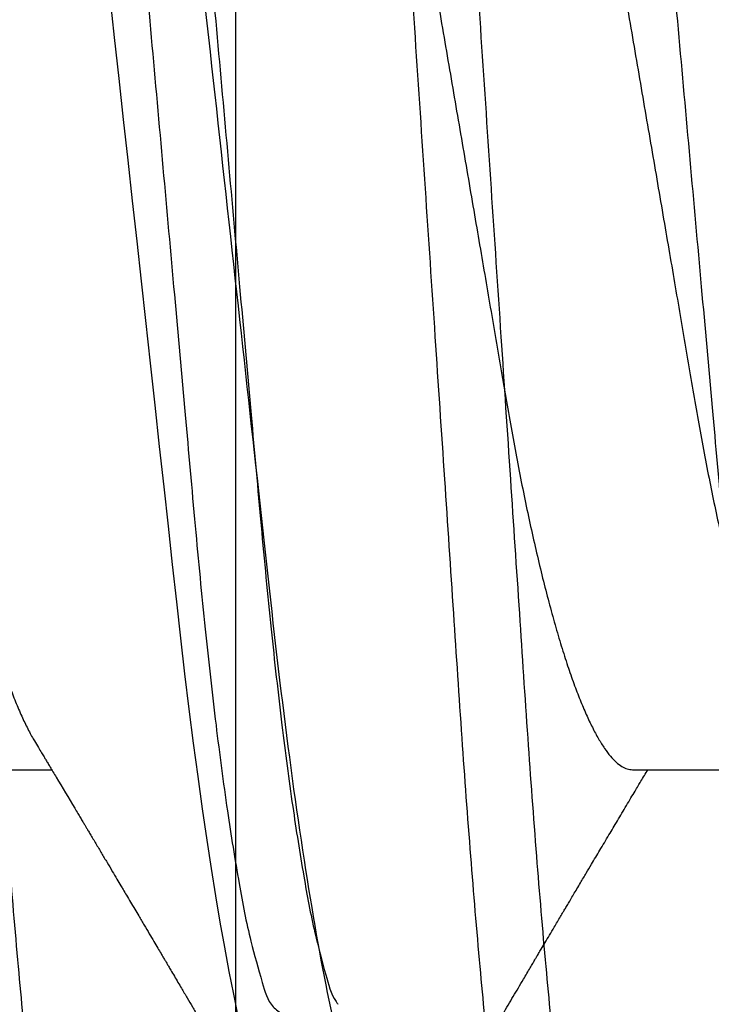
# Model space of a CAD drawing. Units: inches. Extents: x 0 to 298, y 0 to 50.
# Drawn here: x 5 to 5, y 26 to 26 of the extents above; entities that cross this region are included whole.
import ezdxf
from ezdxf import colors
from ezdxf.entities.mleader import LeaderData, LeaderLine
from ezdxf.math import Vec2, Vec3

# ---------------------------------------------------------------- set-up
doc = ezdxf.new("R2010")
doc.units = ezdxf.units.IN
doc.header["$LTSCALE"] = 0.25
doc.header["$MEASUREMENT"] = 0
for name, color, linetype in [('Arcadia-Profile', 6, 'Continuous'), ('Arcadia-Shade', 8, 'Continuous'), ('Arcadia-Text', 3, 'Continuous')]:
    doc.layers.add(name, color=color, linetype=linetype)
doc.styles.get("Standard").update_dxf_attribs({"font": 'ARIALN.TTF'})
pattern_1 = [(0, (-21.90594540478981, -67.63041035276652), (0.09375, 0.0541265877365274), [0.0625, -0.125]), (120, (-21.90594540478981, -67.63041035276652), (-0.09375, 0.0541265877365274), [0.0625, -0.1249999999999999]), (60, (-21.90594540478981, -67.63041035276652), (0, 0.1082531754730548), [-0.125, 0.0625])]

# ---------------------------------------------------------------- blocks, each defined once
blk = doc.blocks.new('*U37')
at = {"layer": 'Arcadia-Profile'}
for p, q in [((0.1991428611901131, -0.0693381518927945), (0.2155392349084924, -0.0693381518927945)), ((0.2705714243251283, -0.0693381518927945), (0.2869677980435092, -0.0693381518927945))]:
    blk.add_line(p, q, dxfattribs=at)
at = {"layer": 'Arcadia-Profile', "flags": 128}
blk.add_lwpolyline([(0.2210012950761353, 0.004200282519816), (0.2214642888885354, 0), (0.2218928622656548, -0.0038880754792756), (0.2223206106523161, -0.0077685971396564), (0.2227466998914966, -0.0116340601460578), (0.2231703141593009, -0.0154770559122799), (0.223590646798387, -0.0192903210848203), (0.2240069186511011, -0.0230667813704884), (0.224418387226029, -0.0267995904942913), (0.2248645787327383, -0.0308474268083132), (0.2253031528275393, -0.0348261839211976), (0.2257332478537304, -0.038728040465061), (0.2261540754870914, -0.0425457250656596), (0.226564874903092, -0.0462725415504304), (0.2269649952759227, -0.0499024124896566), (0.2273538224460179, -0.0534298746131832), (0.2277391388233827, -0.056873577288675), (0.2281356109050687, -0.0602694259342389), (0.2285429636942595, -0.0636094181424181), (0.2289530297854068, -0.0668266838531939), (0.2293722899368955, -0.069972853719487), (0.2298000199904369, -0.0730394761723687), (0.2302354224552481, -0.0760182188081986), (0.2306445352240853, -0.0786900099937511), (0.2310587812668938, -0.0812733026194073), (0.2314774272588185, -0.0837620605049714), (0.2318996940422053, -0.0861505820497133), (0.2323247841262752, -0.0884334406497218), (0.2327519091868098, -0.090605613029755), (0.2331802167336718, -0.0926624517435579)], dxfattribs=at)
at = {"layer": 'Arcadia-Profile'}
for points, knots in [([(0.2125357155708674, 0.1079999986652314), (0.2138244438367565, 0.1079999986166458), (0.2153266614150944, 0.1053715253139549), (0.2184739101499371, 0.0944232760456569), (0.2201101633500873, 0.0861148871039714), (0.2223775008772506, 0.0709698850699767), (0.2231023643022034, 0.0654932638323427), (0.2244566469288198, 0.0540708008110258), (0.2250867850106779, 0.0481366957032794), (0.2272077935114254, 0.028894906584497), (0.2287979225455636, 0.0144692559867967), (0.2319877938407782, -0.0144692564033986), (0.2335779228729571, -0.0288949069833184), (0.2356989313688302, -0.0481366960578824), (0.2363290694487841, -0.0540708011488871), (0.2376833520790189, -0.065493264152237), (0.238408215505526, -0.0709698853770755), (0.2406755530361853, -0.08611488736189), (0.2423118062370104, -0.0944232762558439), (0.2454590549694178, -0.1053715254189926), (0.2469612725446897, -0.1079999986652314), (0.2482500008066584, -0.1079999986652314)], [0, 0, 0, 0, 0.125, 0.125, 0.2500000000000001, 0.2500000000000001, 0.3125, 0.3125, 0.375, 0.375, 0.5, 0.5, 0.625, 0.625, 0.6875, 0.6875, 0.75, 0.75, 0.875, 0.875, 1, 1, 1, 1]), ([(0.1812857135314374, 0.0693381518927945), (0.181449671619319, 0.0693231790276561), (0.181779585262408, 0.0692930508860732), (0.1822929861010838, 0.0690476743221265), (0.1828223220108409, 0.0686504762864009), (0.1833673740360364, 0.0680835582304078), (0.1839227894075979, 0.0673529641267212), (0.1844867030306467, 0.066459974196655), (0.1850570508553506, 0.0654084303042084), (0.1856352326256907, 0.0641942247061667), (0.1862232299776529, 0.0628105394208629), (0.1868190065837272, 0.0612574145601164), (0.1874203507437499, 0.0595363229251578), (0.188021019579006, 0.0576641245542984), (0.1886186943173378, 0.0556484098244021), (0.1892111347478202, 0.053497827578457), (0.1897961379783552, 0.0512219444123732), (0.1903712258335037, 0.0488328229307591), (0.1909344304366875, 0.0463417264911343), (0.1914839517503672, 0.0437603340328869), (0.1920185046262972, 0.0410985254501082), (0.192536700971015, 0.0383681983453848), (0.1930347430498376, 0.0355920596338706), (0.1935175235559967, 0.032759957905784), (0.1940161886520517, 0.0298609702378392), (0.1945302241301618, 0.0268655481410356), (0.1950636540969928, 0.0237590141297708), (0.195614880747323, 0.0205483096334076), (0.1961825835312485, 0.0172418577144962), (0.1967611741979667, 0.0138718708479053), (0.1973486666773745, 0.0104500912485528), (0.1979429257838756, 0.0069888897049801), (0.1985417501855622, 0.003501128025897), (0.1991424238911481, 2.5452263941e-06), (0.1997426635432156, -0.0034934987417024), (0.2003401821289525, -0.0069737204170202), (0.2009331787423942, -0.0104275526575166), (0.2015194520570223, -0.0138422140388221), (0.2020934765133884, -0.017185602222392), (0.2026534751796181, -0.0204471897987197), (0.2031977933630973, -0.0236177081373854), (0.2037283518777979, -0.0267074157387102), (0.2042466495072652, -0.0297277703698105), (0.2047528039541433, -0.0326700274099996), (0.205242677590503, -0.0355446375972441), (0.2057445460507576, -0.038344165406051), (0.2062637669588305, -0.0410809344814154), (0.2067993955942136, -0.0437489739603732), (0.2073500749247952, -0.0463362902633797), (0.2079136562621873, -0.0488292715732239), (0.2084883114478373, -0.0512167352830071), (0.2090720091087235, -0.0534880492511305), (0.2096631346098015, -0.0556346469222406), (0.2102594717161033, -0.0576470385159316), (0.2108552239153401, -0.0595054159886019), (0.2114481445231906, -0.061205701204698), (0.2120359950452482, -0.0627435944372654), (0.2126203627127534, -0.0641290419172442), (0.2132023475536346, -0.0653490079696839), (0.2136315643638866, -0.0661729826854254), (0.2138652409715132, -0.066539291858323), (0.2139071837822559, -0.0666050409997037)], [0, 0, 0, 0, 0.0165098608993146, 0.033220858004417, 0.0501165066263414, 0.0671789972376561, 0.0843892622032874, 0.1014166143412088, 0.1185470163296261, 0.1357596017394742, 0.1530328786778443, 0.1706983508863235, 0.1883804177795076, 0.2060552561515819, 0.2236991295763119, 0.2412884724081073, 0.2588002486884474, 0.2762120448048386, 0.2934647148441111, 0.31057578995458, 0.3275259246309585, 0.3442968588379331, 0.3608716952650716, 0.3770410735945248, 0.3933880444167394, 0.4099188518878864, 0.4266170768071468, 0.4438102847648448, 0.4611395807864381, 0.4785839996730341, 0.49612168610888, 0.5137300118438809, 0.5313857597998755, 0.5490653152864895, 0.5667063228022923, 0.5843236726326461, 0.6018939102016982, 0.6193939743049942, 0.636801363957258, 0.653786747031854, 0.6706420327536134, 0.6873484815589183, 0.7038884098594637, 0.7205770471225563, 0.7370789157413772, 0.7536879719856461, 0.7704941269437463, 0.7874803613550072, 0.8046283761792151, 0.8219185946359184, 0.8392922885533465, 0.856765591376175, 0.8743162003440929, 0.8919212568122226, 0.9095573619602877, 0.9268859905106864, 0.9441993807809685, 0.9614752191327909, 0.9786914959163954, 0.9961753186890838, 1, 1, 1, 1]), ([(0.2527142858330151, 0.0693381518927945), (0.2528782452819733, 0.0693231790499533), (0.2532081615946762, 0.0692930509595482), (0.2537215416225358, 0.0690476740958559), (0.2542509032612852, 0.0686504766414919), (0.254795926623796, 0.0680835576291381), (0.2553513778024854, 0.067352964595516), (0.2559152844349501, 0.0664599743632595), (0.2564856248186356, 0.0654084304234512), (0.2570637890870859, 0.0641942238574052), (0.2576518101845906, 0.06281054043991), (0.258247562245911, 0.0612574134831294), (0.2588489274691508, 0.059536323559251), (0.2594495903900782, 0.0576641244253602), (0.2600472680736754, 0.0556484099788404), (0.2606397028230187, 0.0534978267826656), (0.2612247260502958, 0.0512219458511507), (0.2617997933152871, 0.0488328220086163), (0.2623630067142084, 0.0463417273324325), (0.2629125126598577, 0.0437603333830952), (0.2634470642857902, 0.0410985246173228), (0.2639652803738013, 0.0383682000419183), (0.2644632989908686, 0.0355920579131417), (0.2649461001782729, 0.0327599588714303), (0.2654447596912295, 0.0298609700728951), (0.2659587970274977, 0.0268655482263491), (0.2664922252699124, 0.0237590139517128), (0.2670434570099278, 0.0205483107461722), (0.2676111405965589, 0.0172418557563701), (0.2681897494436622, 0.0138718718176318), (0.2687772420879124, 0.0104500922982789), (0.2693714820877222, 0.0069888875025459), (0.2699703293182605, 0.0035011302401218), (0.27057098394598, 2.5441730105e-06), (0.2711712235662027, -0.0034934997923948), (0.271768761269195, -0.0069737182200829), (0.2723617350481984, -0.0104275548334929), (0.272948027447816, -0.0138422130059759), (0.273522051808639, -0.0171856012695684), (0.2740820324919202, -0.0204471916689393), (0.2746263686816093, -0.0236177071907298), (0.2751569264164893, -0.0267074149888922), (0.2756752094585906, -0.0297277712498469), (0.2761813687852754, -0.0326700271814309), (0.276671237271314, -0.0355446384442511), (0.2771731218786595, -0.0383441645688429), (0.2776923375223284, -0.0410809347005263), (0.2782279711658244, -0.0437489731692562), (0.2787786352876527, -0.0463362909729237), (0.2793422184291217, -0.0488292720519104), (0.2799168819588065, -0.0512167354685302), (0.2805005987648972, -0.0534880473829764), (0.2810916926058429, -0.0556346481094905), (0.2816880298481159, -0.0576470395279967), (0.2822838132160328, -0.059505414493394), (0.2828767160919199, -0.0612057012468483), (0.2834645533372519, -0.0627435954568223), (0.284048937891189, -0.0641290406306481), (0.2846309217612752, -0.0653490109977035), (0.285060172671935, -0.0661730586954597), (0.2852938897075035, -0.0665394311399164), (0.2853358752491228, -0.0666052472473187)], [0, 0, 0, 0, 0.0165097959648245, 0.0332207203844219, 0.0501163096655017, 0.0671787259219571, 0.0843889379321654, 0.1014162231002657, 0.1185465501593904, 0.1357590602493503, 0.1530322769221061, 0.1706976719477105, 0.1883796770126645, 0.2060544458683069, 0.2236982498983927, 0.2412875235500166, 0.2587992385350535, 0.2762109586703629, 0.2934635608536226, 0.3105745613786779, 0.3275246293889374, 0.3442955046436911, 0.3608702690325743, 0.377039590523316, 0.3933864970516991, 0.4099172395059715, 0.4266153987498924, 0.4438085390854463, 0.4611377595169887, 0.4785821173190137, 0.4961197347778565, 0.513727983600612, 0.5313836698108818, 0.5490631480479561, 0.5667040861803865, 0.5843213744160475, 0.6018915352223932, 0.6193915380979245, 0.6367988592856518, 0.6537841681207432, 0.670639394876837, 0.6873457779744571, 0.7038856341563877, 0.7205742057818499, 0.7370760094976145, 0.7536850072639977, 0.7704910961222616, 0.7874772637254204, 0.8046252038193422, 0.8219153542723521, 0.8392889873570295, 0.8567622290356613, 0.874312753691969, 0.8919177409181246, 0.9095537921235733, 0.9268823448025308, 0.9441956592737335, 0.96147143735186, 0.978687646422589, 0.9961713928728245, 1, 1, 1, 1]), ([(0.2379502199045689, 0.0666063380680373), (0.237986137765759, 0.0665501395275698), (0.2382098790825076, 0.066200064800781), (0.2386288548168221, 0.0653996009060363), (0.2392065548584856, 0.0641966027729017), (0.2397946838016463, 0.0628098852321908), (0.2403904195574871, 0.0612575911303459), (0.2409917929970167, 0.0595362765574268), (0.2415924394185058, 0.0576641365669923), (0.2421901210268196, 0.0556484066251963), (0.2427825560986196, 0.0534978278057103), (0.243367574161395, 0.0512219447731459), (0.2439426619034233, 0.0488328236283753), (0.2445058524507271, 0.0463417257830652), (0.2450553761058405, 0.0437603339924335), (0.2455899329608489, 0.0410985263029411), (0.2461081110041761, 0.0383681968689453), (0.2466061683339777, 0.0355920597173816), (0.247088959548174, 0.0327599585994056), (0.2475876217809194, 0.0298609701468902), (0.248101658379726, 0.0268655482066658), (0.2486350868112002, 0.0237590139554964), (0.2491863185468741, 0.0205483107516722), (0.2497540019526703, 0.0172418557302598), (0.250332611534672, 0.0138718719174382), (0.2509201014003271, 0.0104500919226411), (0.251514351661335, 0.0069888899210726), (0.2521131597984514, 0.0035011259752471), (0.2527138535308371, 2.5466058808e-06), (0.253314082868112, -0.0034935001703746), (0.2539116233661609, -0.0069737181191476), (0.2545045963990997, -0.0104275548603923), (0.2550908889974242, -0.0138422129988234), (0.2556649133058784, -0.0171856012714034), (0.2562248940018463, -0.0204471916685503), (0.2567692301917628, -0.023617707190486), (0.2572997879134444, -0.0267074149902333), (0.2578180710076729, -0.0297277712447595), (0.258324230138367, -0.032670027200556), (0.2588140993511683, -0.0355446383735814), (0.2593159812249084, -0.0383441648359231), (0.2598352070922854, -0.0410809329092294), (0.260370801408401, -0.0437489762920715), (0.2609215056088185, -0.0463362891754091), (0.2614850755222893, -0.0488292725057993), (0.2620597519726555, -0.0512167340594103), (0.2626434296175137, -0.0534880491716416), (0.2632345602232586, -0.0556346500721978), (0.2638308967199023, -0.0576470262581164), (0.2644266462401337, -0.0595054618761837), (0.2650195783293423, -0.061205534550882), (0.2656074392935981, -0.0627442126100948), (0.2661917010871022, -0.0641267467777018), (0.266774153181748, -0.0653575953978631), (0.2673525783254593, -0.0664303223324767), (0.2679248176301421, -0.0673396702281988), (0.2684849573304469, -0.0680779773352285), (0.2690312867518863, -0.0686474242837942), (0.2695618959590025, -0.0690463792684439), (0.2700764497683661, -0.0692928579514565), (0.2704071014192451, -0.0693231150955329), (0.2705714243251283, -0.0693381518927945)], [0, 0, 0, 0, 0.0032759132133244, 0.0204064805527766, 0.0376192396974509, 0.0548926909832357, 0.0725583414977435, 0.0902405945811943, 0.1079156036428777, 0.1255596551556295, 0.1431491755250433, 0.1606611361399854, 0.1780731080019315, 0.1953259447793396, 0.2124371926000428, 0.2293874983622073, 0.246158594837145, 0.2627336054104358, 0.2789031537018597, 0.29525028952184, 0.3117812638463036, 0.3284796573087048, 0.3456730388056432, 0.3630025023073117, 0.3804471047944493, 0.397984968246521, 0.4155934640532237, 0.4332493825214789, 0.4509291241710482, 0.4685703097459458, 0.4861878450923462, 0.5037582523483936, 0.5212585006895489, 0.5386660660428908, 0.5556516131241964, 0.5725070763018943, 0.5892136937333474, 0.6057537819133039, 0.6224425876227646, 0.6389446228028082, 0.6555538535370388, 0.672360178127669, 0.6893465696798006, 0.7064947648732034, 0.7237851578483204, 0.7411590346260825, 0.7586325062357107, 0.7761832923502876, 0.793788526514641, 0.8114248096723187, 0.8287536208457253, 0.8460671781639476, 0.8633431985625856, 0.880559649118275, 0.898043640806112, 0.9154210243630267, 0.9326704540941221, 0.9497716111928024, 0.9667053311081492, 0.9834536536314651, 1, 1, 1, 1]), ([(0.213907293780986, -0.0666183462625023), (0.2140299039465763, -0.0668224213782573), (0.2142529839732656, -0.0671937207892754), (0.2145541887920448, -0.0676954782671899), (0.2147888881932509, -0.0680865875877075), (0.2149583714796872, -0.0683691506799367), (0.2150846008308029, -0.0685796277277966), (0.2152234551288483, -0.0688112397323764), (0.215412618582965, -0.0691268141544792), (0.2156690947154178, -0.0695548485247075), (0.2164447307909434, -0.0708499848445272), (0.2172304730800612, -0.0721642798621312), (0.2179985764762478, -0.0734509848906129), (0.2182524100275032, -0.0738763755454444), (0.2184692164829709, -0.0742398489546115), (0.2186480257348311, -0.0745396943166226), (0.2188111520727904, -0.0748133023058237), (0.2189854224297125, -0.0751056798995555), (0.2191993916176198, -0.0754647320108504), (0.2194488682115345, -0.0758835328653929), (0.2197183234752273, -0.0763360008146292), (0.2199896256397498, -0.0767917473205961), (0.2203434731588914, -0.0773863865679374), (0.2207730952485392, -0.0781087209962026), (0.2212598854147529, -0.078927662241568), (0.2216953783549123, -0.0796607377426804), (0.2220378800074307, -0.0802375671702498), (0.2223370997121403, -0.0807416280918227), (0.2226448030124555, -0.0812602110353162), (0.2230108818931011, -0.0818773327856528), (0.2233993804976997, -0.0825325904816397), (0.2238302975523698, -0.0832596556631087), (0.2242894907226738, -0.0840348230626886), (0.2247686597240008, -0.0848440885154558), (0.2251976493050556, -0.0855689624175868), (0.2255676734576824, -0.086194429758546), (0.2258703729104869, -0.0867062498074551), (0.226081218937102, -0.0870628782819969), (0.2262194484438478, -0.0872966996218869), (0.2263208366433318, -0.0874682033490744), (0.226446406082399, -0.0876806547588198), (0.2266155526884805, -0.0879668573719599), (0.2268585186057557, -0.0883780533491368), (0.2271599042086816, -0.0888882414419596), (0.2274987525915879, -0.0894620354046474), (0.2279045028315458, -0.0901492498095289), (0.2283615035398832, -0.0909236144341974), (0.2288847912467826, -0.0918106520979283), (0.2293400895266959, -0.0925827527359897), (0.2297490964051203, -0.0932765929842923), (0.2301077449778557, -0.0938851564096872), (0.2304605007087801, -0.0944838781790321), (0.2307727405424398, -0.0950139785089674), (0.2310020943489057, -0.0954034348407618), (0.2311629392897991, -0.0956765749229343), (0.2312989613112109, -0.095907618135997), (0.2314624725638605, -0.0961853419291941), (0.2316719320637173, -0.0965412053521977), (0.2319743131395224, -0.0970549411233139), (0.2323663597620946, -0.0977212467447988), (0.2328203702028642, -0.0984930494732352), (0.2332616623534793, -0.0992434722111089), (0.2336656202456471, -0.0999305875083008), (0.2340321308032163, -0.1005541788651572), (0.234361913523685, -0.1011153453128202), (0.2346704598831675, -0.101640540457137), (0.2350464312950802, -0.1022805396397701), (0.2355240599478563, -0.1030938507628147), (0.2361157483438649, -0.1041016618119208), (0.2367502765949823, -0.1051828031653001), (0.2371851360865236, -0.1059240713270824), (0.2374050387092854, -0.1062989207120371)], [0, 0, 0, 0, 0.0154877085937884, 0.0281787275122574, 0.0380701182186425, 0.0451597169358566, 0.0496130973964317, 0.0540357013690434, 0.0627269160708477, 0.073547840826466, 0.0864966159804592, 0.1609322767131027, 0.1731596475619148, 0.1839795697425735, 0.193157208178726, 0.2006915202472195, 0.2066903729984503, 0.2138793884284297, 0.2228336605782483, 0.2338805014636274, 0.2455908155530068, 0.257091802347207, 0.2683833790526765, 0.2906042409131055, 0.3117646080553259, 0.3303585696280358, 0.3460731208815917, 0.3554056136472723, 0.3684911922152501, 0.3852997187306343, 0.4020830766344662, 0.4180460609982153, 0.4402800207447896, 0.4606933351943773, 0.4792276730934286, 0.4950748785981293, 0.5079699886104001, 0.517911563440417, 0.5220268591038284, 0.5256402876030125, 0.5308721112262615, 0.5380808394421289, 0.5472668903769377, 0.5619419694922648, 0.5766281817210039, 0.590616426492336, 0.6138578866610274, 0.6351213142774071, 0.6576135916545108, 0.672167751995166, 0.6875163059647653, 0.7035661571616709, 0.7173743141636632, 0.7275391369114086, 0.7329689841551303, 0.7379950906519857, 0.7449803188227802, 0.7539342667081219, 0.7648572136194681, 0.783759312316809, 0.8042254937057284, 0.8231078856267954, 0.8403920524490045, 0.8560773463409393, 0.8701627749837131, 0.8827351584422407, 0.8957026841670105, 0.9184491074727958, 0.9440923554106033, 0.9717282526498976, 1, 1, 1, 1]), ([(0.2501661653006142, -0.1062992873744633), (0.2504194447327599, -0.1058675613842803), (0.2509035188943276, -0.1050424355738118), (0.251596185838368, -0.1038622956308846), (0.2522215992149004, -0.1027971215918226), (0.2527797745310458, -0.1018468278484716), (0.2532691345205329, -0.1010138502359386), (0.2536956704466906, -0.1002880895998031), (0.2540658893921357, -0.0996583007360799), (0.2543892756139741, -0.0991082917343258), (0.2546795447752448, -0.0986146859404071), (0.2549586271215514, -0.0981401678877228), (0.255260064412699, -0.0976278027352669), (0.2556057289571978, -0.0970403316380937), (0.2560039848490359, -0.0963636349452477), (0.2564347830495084, -0.0956318874675097), (0.256876836174774, -0.0948812799627494), (0.2575010438439929, -0.0938216434383126), (0.2583000995615698, -0.0924659622292539), (0.2592761220468649, -0.0908112725869956), (0.2600303040411891, -0.0895336796888029), (0.260564289902705, -0.0886296198976329), (0.2608586171028602, -0.0881314746204192), (0.2611075486952057, -0.0877102153093068), (0.2613063429716487, -0.0873738880357182), (0.2614894601484856, -0.0870641380769382), (0.2616935721976414, -0.0867189377396458), (0.2619664527592391, -0.0862574942969934), (0.2623095083419251, -0.0856776029944739), (0.2627210093718713, -0.0849822126590136), (0.263108691925277, -0.084327371775911), (0.2634588092671706, -0.0837362744077046), (0.2637409849867964, -0.0832599149949509), (0.2639925207057807, -0.0828355023001111), (0.2642176642757246, -0.0824556604717866), (0.2644424277033224, -0.0820765697128754), (0.2646994212024989, -0.0816432054223242), (0.26499033312375, -0.0811528169943241), (0.2653105954633332, -0.0806131493863083), (0.2657131326094859, -0.0799350677072073), (0.2661741299552265, -0.0791589227497225), (0.2666542452118552, -0.078351073982522), (0.2670843468186899, -0.0776278127268215), (0.2674908029348142, -0.0769446158474461), (0.2679110063630503, -0.0762387522232801), (0.2683297661456727, -0.0755356281980531), (0.2687426928196626, -0.0748427762147417), (0.2691515982610291, -0.0741570101109126), (0.269573907007226, -0.0734491833379756), (0.2700019795249666, -0.0727321721933247), (0.2704164715581729, -0.0720383238804336), (0.2707893513578004, -0.0714145669624031), (0.2711042381819464, -0.0708880724415511), (0.2713988781270444, -0.0703956876827103), (0.2717024575521734, -0.0698885714533559), (0.2719218142649193, -0.0695224001644759), (0.2720321890988622, -0.0693381518927945)], [0, 0, 0, 0, 0.0349676227817206, 0.0668310195447428, 0.095592259753097, 0.1212541180814195, 0.1438182180511165, 0.1630783582633686, 0.1800596631976736, 0.1948505056884112, 0.2076484965650294, 0.2200635023564039, 0.2333090726936829, 0.2491749676810615, 0.2676777921842961, 0.2881622429693197, 0.3085005293654552, 0.3285301585163936, 0.3740713026917894, 0.418428742352597, 0.4627689154165707, 0.4777084838383038, 0.4917761609124237, 0.5031869867307143, 0.5118894761401723, 0.5190675232425545, 0.5283231533174759, 0.5399039878099198, 0.5565168610474958, 0.5753896383235169, 0.596349176900664, 0.6096766965636674, 0.6233807421244827, 0.6350253180585015, 0.6441398796403491, 0.6542254987634389, 0.6658115612882487, 0.6793352279886647, 0.6940563782594245, 0.7096484652959527, 0.7344204236410042, 0.7571187344014803, 0.7752962142047695, 0.7932024953229038, 0.8126510926905808, 0.832680226425818, 0.8503704730018897, 0.8689940298625987, 0.8884543530626867, 0.9079478399988353, 0.9273282395537794, 0.9449131257169954, 0.9587129094405304, 0.9701824965898651, 0.9849965750019217, 1, 1, 1, 1])]:
    blk.add_open_spline(points, degree=3, knots=knots, dxfattribs=at)
blk = doc.blocks.new('*U197')
at = {"layer": 'Arcadia-Profile'}
for points, knots in [([(0.9562493687398222, 0.1250003933209696), (0.9565400299219511, 0.1247702870811125), (0.9574770923890705, 0.1240284476678104), (0.9580253998079427, 0.1214360449059264), (0.9590172748643709, 0.117679905470524), (0.9598716139719783, 0.1122145488967841), (0.9608244693282523, 0.1053410022447008), (0.961747950131234, 0.0970877571606532), (0.9626601131960734, 0.0876685864053924), (0.9635305470608059, 0.0772883965165703), (0.9643510380669058, 0.0661393294643884), (0.9651301225403524, 0.0542357093771202), (0.9659799143723493, 0.0415665928398072), (0.9668716060145764, 0.0281552537657397), (0.9678027260032093, 0.0142145970292267), (0.9687490345109504, 3.618750657e-07), (0.9696971147017032, -0.0142137411963916), (0.9706264693506936, -0.0281545314012075), (0.9715198994859735, -0.0415657320893208), (0.972368049140492, -0.0542350034524988), (0.9731484678648127, -0.0661384275765542), (0.9739686576585161, -0.0772878973617004), (0.9748390806083516, -0.0876668460758394), (0.9757515193434667, -0.0970900000299715), (0.976674104588007, -0.1053310777911623), (0.9776295282875512, -0.1122393690510825), (0.9784771527468842, -0.1176139678774343), (0.9794843757987434, -0.1215778513561784), (0.9800024596618822, -0.1237848237654529), (0.9812915066365768, -0.125392886664228), (0.9817845154931127, -0.1245886001471526), (0.982036004183743, -0.1241783256452056)], [0, 0, 0, 0, 0.0043118070307645, 0.013900832936818, 0.0295317462970782, 0.0512805404224312, 0.0789049785242675, 0.1119036046166148, 0.1495605806562352, 0.1910021403418258, 0.2352619910146482, 0.2819610011832245, 0.3322823139224923, 0.38564513573131, 0.4411477720703113, 0.4977553030892178, 0.5543629881351592, 0.6098654703764096, 0.6632284462296062, 0.7135496048869889, 0.760248770176701, 0.8045086388940461, 0.845950180549927, 0.8836071565895472, 0.9166057826818947, 0.9442302207837311, 0.9659790149090841, 0.9816093941270416, 0.991198420033095, 0.9955102270638596, 1, 1, 1, 1]), ([(0.9992151657286028, 0.1242842282608361), (0.9994711633537573, 0.1246419940211783), (0.9999904069079494, 0.1253676553036054), (1.001238374309759, 0.1237856646446773), (1.001769133162697, 0.1215786104868508), (1.00276955670773, 0.1176147748784624), (1.003619988612782, 0.112240105729358), (1.004575217916989, 0.1053319276602058), (1.005498124601638, 0.0970908171785707), (1.006409322410961, 0.0876675641530156), (1.007281006067973, 0.0772887239560154), (1.008101053098199, 0.0661392348585328), (1.008880567151722, 0.0542357665211812), (1.009728989560604, 0.0415665260399121), (1.010622316702326, 0.0281553186114709), (1.011551790990166, 0.01421453634486), (1.012499492869565, 3.95036055e-07), (1.01344719115668, -0.0142137474913842), (1.014376675876536, -0.0281545262190717), (1.015269967036855, -0.0415657458537269), (1.016118512187382, -0.0542349446965214), (1.016897613407608, -0.0661385693691539), (1.017719074078354, -0.0772875768947083), (1.018589152871971, -0.0876678131205136), (1.019501789815656, -0.0970869074853553), (1.020423964706025, -0.1053403071578984), (1.021377866329017, -0.1122137351426314), (1.022232401015389, -0.1176790027890806), (1.02322332034597, -0.1214353287041865), (1.023771739538272, -0.1240276559700574), (1.024708795399785, -0.1247694969362073), (1.024999454532964, -0.1249996036577321)], [0, 0, 0, 0, 0.0041943294114197, 0.0085074168548241, 0.0180992902700278, 0.0337343110071832, 0.0554895635456103, 0.0831225213612189, 0.1161309465604478, 0.153798880399411, 0.1952529414131051, 0.2395259352697098, 0.2862388129426672, 0.3365749147195208, 0.3899537369750018, 0.4454727009556481, 0.5020971959364797, 0.5587216909173113, 0.6142406548979576, 0.6676194771534386, 0.7179555789302922, 0.7646684566032496, 0.8089416396229909, 0.8503954875517113, 0.8880636460185032, 0.9210718080501997, 0.9487047658658081, 0.9704600184042352, 0.9860950391413918, 0.9956869125565955, 1, 1, 1, 1]), ([(1.006249804463855, 0.1250003933209696), (1.006540463515326, 0.1247702865885421), (1.00747751911342, 0.1240284455872427), (1.008025943158511, 0.1214361189689075), (1.009016824927623, 0.1176797880417577), (1.009871583543833, 0.112214577432622), (1.010824274747971, 0.1053409920220014), (1.011747816836495, 0.097087760765431), (1.012659942617284, 0.0876685843290803), (1.013530461952298, 0.0772884011555972), (1.014350623633741, 0.0661392986121849), (1.015131050454306, 0.0542357684843657), (1.015979197801037, 0.0415665290173257), (1.016872628114075, 0.0281553189456421), (1.017801984677211, 0.014214531592655), (1.018750056808819, 4.27044992e-07), (1.019696395502747, -0.0142138051553142), (1.020627406340467, -0.0281544719049609), (1.021519480374169, -0.0415657630085007), (1.022367963118387, -0.0542349991052877), (1.023148300664643, -0.0661384287274047), (1.023968511938287, -0.0772878967855317), (1.024838924285826, -0.0876668471984623), (1.025751382876519, -0.0970899966312724), (1.026673910635914, -0.1053310879915983), (1.027629497839009, -0.1122393404609583), (1.028476702499639, -0.1176140847199994), (1.029484920180325, -0.1215777824604383), (1.030002885348158, -0.1237848262298438), (1.031291944105176, -0.1253928862359157), (1.031784951806454, -0.1245886000024702), (1.032036439907776, -0.1241783256452056)], [0, 0, 0, 0, 0.0043118070262834, 0.0139008329223715, 0.0295312121240851, 0.0512800062268357, 0.0789044442999629, 0.1119030703580164, 0.1495600463585017, 0.1910016060010242, 0.2352614566278496, 0.2819606218690299, 0.332281780474116, 0.3856447562718548, 0.4411472384554245, 0.4977549234425363, 0.5543624544026137, 0.6098650906839336, 0.663227912437294, 0.7135490710423805, 0.7602482362835608, 0.8045081049549084, 0.8459496465677212, 0.8836066225682067, 0.9166052486262604, 0.9442296866993872, 0.9659784808021383, 0.981609394146154, 0.991198420042242, 0.9955102270685255, 1, 1, 1, 1]), ([(0.9812393200537732, 0.0925165952432437), (0.9812426429729441, 0.0925192393836463), (0.9815615200645101, 0.0927729788693004), (0.982665817105869, 0.0911261433414377), (0.9833501263080069, 0.0891917896487662), (0.9845085034701575, 0.0850193350059114), (0.9855221072553187, 0.0797038254111624), (0.9866238380039717, 0.0728359948273512), (0.987674379544984, 0.0648150835431523), (0.9886856938838327, 0.0558146934924868), (0.9896157451107362, 0.0460175369749232), (0.9905533460510049, 0.0354536057394712), (0.9915751581051921, 0.024146849209739), (0.9926479583098419, 0.012232108476731), (0.9937490426338847, 3.606330514e-07), (0.9948514024793748, -0.0122312877268442), (0.9959238692367339, -0.0241460326753043), (0.9969457830491368, -0.0354529292163552), (0.9978832964851921, -0.0460163706872749), (0.9988135807262019, -0.0558151697181826), (0.9998082708684012, -0.0646688915132621), (1.000826903712361, -0.0724725234223374), (1.001862146647556, -0.0790207754295003), (1.002846790683139, -0.0843632693598546), (1.003912576814645, -0.0882875609406708), (1.004551569423815, -0.0906267145045292), (1.005125706477397, -0.091449195377582), (1.0051779768457, -0.0915240753698914)], [0, 0, 0, 0, 6.80946846123e-05, 0.0065345661036589, 0.0200472711368201, 0.0417505755917395, 0.0716206383275355, 0.1090500284944095, 0.152991252733399, 0.202077036598088, 0.2547668537829439, 0.3114352525265774, 0.3727989253234107, 0.4375282974747988, 0.5040158906382971, 0.5705037661825906, 0.6352331383339793, 0.6965968233783226, 0.7532652098744921, 0.8059550270593479, 0.8550408109240363, 0.8966943297824176, 0.9326006384283392, 0.961848892237887, 0.9838701953636476, 0.9985315164319409, 1, 1, 1, 1]), ([(1.031239755777805, 0.0925165952432437), (1.031243078702079, 0.0925192394008021), (1.031561835517781, 0.0927728844357274), (1.032665517728989, 0.0911257223413158), (1.033350078277787, 0.0891919632185432), (1.034508339857341, 0.0850192622682049), (1.035521773505802, 0.0797037935484522), (1.036624740653479, 0.0728361110090776), (1.037673682116468, 0.0648149686532358), (1.038686635966873, 0.0558147906617674), (1.039615327668533, 0.0460174896800945), (1.040553037332859, 0.0354535752266752), (1.041576056366568, 0.0241469257089129), (1.04264727015956, 0.0122320249762384), (1.043749978613696, 4.408796701e-07), (1.044850970371999, -0.0122313306422748), (1.045923788753774, -0.0241460263759994), (1.046945616303532, -0.0354529304898135), (1.047883145623185, -0.0460163711787498), (1.048813442209765, -0.055815166930405), (1.049808076748683, -0.0646689008075687), (1.050826880204136, -0.0724724960695369), (1.051861627526814, -0.0790208929453977), (1.05284764720362, -0.084363080298614), (1.053912281510665, -0.0882876483932498), (1.054551420796443, -0.0906267139326449), (1.055125555734171, -0.0914491953298613), (1.055177825909843, -0.0915240753698914)], [0, 0, 0, 0, 6.80948563529e-05, 0.0065321078022306, 0.0200448469155758, 0.0417482061080663, 0.0716183441786881, 0.1090483303509612, 0.1529892494149601, 0.2020755100918179, 0.2547651564991185, 0.3114336981652484, 0.3727978081081057, 0.4375270611145951, 0.5040151043469367, 0.5705028651977703, 0.6352324006021122, 0.6965962404108619, 0.753264769829497, 0.8059547199025303, 0.8550406275657193, 0.896694251477799, 0.9326006506824693, 0.961849585606985, 0.9838701546829145, 0.998531512728301, 1, 1, 1, 1]), ([(0.9760749530463144, 0.0914927912369816), (0.9763917859795423, 0.0908284531756392), (0.9772901267661736, 0.0889448043688837), (0.9781844644324211, 0.0850842743324192), (0.9793001538635, 0.0796786286132509), (0.9803646760503639, 0.0728448649666769), (0.9814268151412797, 0.0648121519573182), (0.9824353035985101, 0.0558156024058465), (0.9833665023366418, 0.0460173111807798), (0.9843025291958369, 0.0354536070247715), (0.9853260282670266, 0.024146909667909), (0.9863971913509157, 0.0122320358102104), (0.9874995695720393, 3.962725754e-07), (0.9886019368672656, -0.0122312518345644), (0.9896731313844133, -0.024146101849402), (0.9906965245787144, -0.0354528822491025), (0.9916329035457138, -0.0460163094772539), (0.9925629260381967, -0.0558155259481905), (0.9935753146347972, -0.0648090046902543), (0.9946251697496022, -0.0728513879976003), (0.995725641269745, -0.0796568464124137), (0.9967456681605115, -0.0851378153887592), (0.997886462219792, -0.0889256789368867), (0.9986051953730932, -0.0915870789061768), (0.9996535564796005, -0.0922903523008929), (0.9999907301025494, -0.0925165389048679)], [0, 0, 0, 0, 0.0118292153530188, 0.0335402842034177, 0.0634192447368428, 0.1008610741442587, 0.1448158965699759, 0.1939176886479079, 0.2466243103666511, 0.3033105001109011, 0.3646940262934554, 0.429443760305747, 0.4959528410433272, 0.5624619217809075, 0.6272116557931992, 0.6885951942271133, 0.7452813717199321, 0.7979879934386754, 0.8470897855166073, 0.8910446079423245, 0.9284864130622661, 0.9583653977025111, 0.9800764665529099, 0.9935921984203622, 1, 1, 1, 1]), ([(1.026074802110457, 0.0914927912369816), (1.026391635242498, 0.0908284532014949), (1.027289976592842, 0.0889448044680503), (1.028184306258403, 0.0850842733910959), (1.029300044947413, 0.0796786340779237), (1.030364315197623, 0.0728448115934821), (1.031427660934291, 0.0648122515932443), (1.03243491133148, 0.0558155501966551), (1.033366187701115, 0.0460172813526672), (1.034303423687069, 0.0354536828028302), (1.035325339370646, 0.0241468262152231), (1.036398132074527, 0.0122321164533987), (1.037499130856549, 3.527672128e-07), (1.038601837953281, -0.0122312471847734), (1.039673050264648, -0.0241460954502795), (1.040696076215762, -0.035452927021973), (1.041633761297773, -0.0460162336649248), (1.042562536614406, -0.0558155665863989), (1.04357521259438, -0.0648090036656408), (1.044625029120496, -0.0728513756897313), (1.045725428446305, -0.0796568848234034), (1.046745683149227, -0.085137715418177), (1.047885963376271, -0.0889259762970762), (1.048605695060963, -0.0915866956886184), (1.049653647143483, -0.0922903149523922), (1.049990579166693, -0.0925165389048679)], [0, 0, 0, 0, 0.0118292289724812, 0.0335403228197237, 0.0634193177540221, 0.1008611902697526, 0.1448164794330424, 0.1939179749181109, 0.2466246573201501, 0.3033111947650219, 0.3646945091496265, 0.4294446001984753, 0.4959534750395078, 0.5624626323517218, 0.6272124409130391, 0.6885960500203399, 0.7452825752138276, 0.7979889538537013, 0.8470908024645423, 0.89104567549725, 0.928487523725477, 0.9583665427666245, 0.9800776366138659, 0.993594666860461, 1, 1, 1, 1])]:
    blk.add_open_spline(points, degree=3, knots=knots, dxfattribs=at)

msp = doc.modelspace()

# ---------------------------------------------------------------- hatches: boundary and pattern name
at = {"layer": 'Arcadia-Shade', "lineweight": -3}
h = msp.add_hatch(dxfattribs=at)
h.set_pattern_fill('HONEY', color=256, scale=0.5)
h.set_pattern_definition(pattern_1)
h.paths.add_polyline_path([(8.492466517330527, 25.79832550273803, 0.4142135623730951), (8.482466517348922, 25.80832550271963), (8.417466517468455, 25.80832550271963, -1), (8.417466517468455, 25.85832550262768), (8.482466517348922, 25.85832550262768, 0.4142135623730968), (8.492466517330527, 25.86832550260928), (8.49246651733052, 26.89332560274346, 0.4142133828893578), (8.482466523476873, 26.90332560272506), (8.482466523476873, 26.88082560184688), (7.482466523476873, 26.88082560184688), (7.482466523476873, 27.38082560184688), (7.911370568310889, 27.38082560184688), (7.911370568310889, 27.50582560799342), (5.898370469330643, 27.50582560799342), (5.898370469330643, 27.38082560184688), (6.327499977343521, 27.38082560184688), (6.327499977343521, 27.25582560184688), (6.327499977343521, 26.88082560184688), (5.327499977343521, 26.88082560184688), (5.327499977343521, 26.90332560272506, 0.4142133828910226), (5.317499983489817, 26.89332560274346), (5.317499983489817, 25.86832550260928, 0.4142135623730951), (5.327499983471422, 25.85832550262768), (5.392499983351882, 25.85832550262768, -1), (5.392499983351882, 25.80832550271963), (5.327499983471422, 25.80832550271963, 0.4142135623730951), (5.317499983489817, 25.79832550273803), (5.317499983489817, 25.39082550399756, 0.414213562373095), (5.327499983981514, 25.38082550350586), (5.815849995169742, 25.38082550350586), (5.830282287860384, 25.38082550350586, -0.2665404290097292), (5.827754604831582, 25.46042072216062), (5.851031141883851, 25.50506885690726, -0.7906435023476316), (5.898370469330643, 25.4938459087381), (5.898370469330643, 25.25582549735935), (7.911370568310889, 25.25582549735935), (7.911370568310889, 25.38082550350586), (7.994116505650595, 25.38082550350586), (8.482466516838826, 25.38082550350586, 0.4142135623730952), (8.492466517330527, 25.39082550399756)])
h.paths.add_polyline_path([(7.321483252809176, 25.50107554760911), (7.224462322651241, 25.50107554760911, 0.4008754401666318), (7.212474880429816, 25.48962439169058, -0.3027680775190527), (7.207219413436884, 25.48247274677972), (7.174483933656613, 25.47055800653523, -0.4931454260317201), (7.163778214892058, 25.47737830158069), (7.153513694538965, 25.59470230607946, -0.9618520024528947), (7.169374551405145, 25.59671385653234, 0.2704954509027149), (7.174529689527346, 25.59051062004691), (7.23616954380046, 25.56807554798278, 0.8430390036110694), (7.259483252452266, 25.5720755478264), (7.259483252451882, 25.60224272091664, -0.4142135623750786), (7.247672228773804, 25.59043169723856), (7.23206552942759, 25.59043169723862, -0.1316524975863688), (7.228128521534923, 25.59148661532406), (7.168967680956622, 25.6256431425574, 0.1559930782590591), (7.164280748779415, 25.62666226775272, 0.210436150701629), (7.125510938481134, 25.60496561443116), (7.062586904900104, 25.52146260151197, -0.2354687434833429), (7.031144561835809, 25.50578602754601), (6.827826170923533, 25.50578602754601), (6.768763285374085, 25.50578602754601, -0.2354687434833142), (6.737320942309793, 25.52146260151197), (6.674396908728741, 25.60496561443116, 0.2104361507015818), (6.635627098430465, 25.62666226775272, 0.1559930782590965), (6.630940166253246, 25.6256431425574), (6.571779325674999, 25.59148661532409, -0.1316524975859268), (6.567842317782357, 25.59043169723864), (6.5522356184361, 25.59043169723856, -0.3853043802168644), (6.540483248310192, 25.60106710331373), (6.540483248310099, 25.57207554782619, 0.8430390036110184), (6.563796956961898, 25.56807554798256), (6.625436811235012, 25.5905106200467, 0.2704954509026485), (6.630591949357221, 25.59671385653212, -0.9618520024528447), (6.646452806223393, 25.59470230607924), (6.636188285870307, 25.47737830158049, -0.4931454260317118), (6.625482567105759, 25.47055800653503), (6.59274708732547, 25.48247274677952, -0.3027680775191163), (6.587491620332549, 25.48962439169037, 0.4008754401666752), (6.575504178111113, 25.50107554760891), (6.478483247953189, 25.50107554760891, -0.4142135623731408), (6.462483247861019, 25.51707554770108), (6.462483247861076, 25.88107554979789, 0.4142135623731406), (6.431483247682532, 25.91207554997644), (5.347483241438418, 25.91207554997644, -0.414213562373095), (5.33748324138099, 25.92207555003387), (5.33748324138099, 26.2245755517761), (5.35748324149624, 26.22457555177609, -0.4142135623730887), (5.347483241438634, 26.23457555183369), (5.34748324143862, 26.83957555531871, -0.4142135623731015), (5.357483241496225, 26.84957555537631), (6.441483247740503, 26.84957555537631, 0.4142135623731769), (6.472483247919047, 26.88057555555486), (6.472483247919036, 26.91896627633423, 1), (6.47248324791904, 26.93896627644944), (6.472483247919026, 27.01896627691026, 1), (6.472483247919026, 27.03896627702548), (6.47248324791899, 27.24457555765166, -0.414213562373144), (6.488483248011156, 27.26057555774384), (6.585504178169085, 27.26057555774384, 0.400875440166672), (6.59749162039052, 27.27202671366237, -0.3027680775191134), (6.602747087383441, 27.27917835857322), (6.635482567163723, 27.29109309881771, -0.4931454260317067), (6.646188285928278, 27.28427280377225), (6.656452806281365, 27.1669487992735, -0.9618520024529427), (6.640591949415192, 27.16493724882062, 0.2704954509027713), (6.635436811292983, 27.17114048530604), (6.573796957019869, 27.19357555737018, 0.8430390036107601), (6.55048324836807, 27.18957555752655), (6.550483248368163, 27.16058400203922, -0.3853043802166265), (6.56223561849406, 27.17121940811438), (6.577842317840296, 27.17121940811431, -0.1316524975861561), (6.581779325732949, 27.17016449002887), (6.640940166311217, 27.13600796279555, 0.1559930782591827), (6.645627098488439, 27.13498883760022, 0.2104361507014968), (6.684396908786702, 27.15668549092177), (6.747320942367764, 27.24018850384098, -0.2354687434833154), (6.778763285432056, 27.25586507780695), (6.837826170981504, 27.25586507780695), (7.041144561893766, 27.25586507780695, -0.235468743483321), (7.072586904958065, 27.24018850384098), (7.135510938539116, 27.15668549092177, 0.2104361507013966), (7.174280748837357, 27.13498883760023, 0.1559930782592253), (7.178967681014572, 27.13600796279555), (7.238128521592898, 27.17016449002888, -0.131652497586092), (7.242065529485554, 27.17121940811433), (7.257672228831758, 27.1712194081144, -0.414213562375348), (7.269483252509854, 27.15940838443632), (7.269483252510237, 27.18957555752665, 0.8430390036148747), (7.246169543858432, 27.19357555737039), (7.184529689585321, 27.17114048530625, 0.2704954509027671), (7.179374551463116, 27.16493724882083, -0.9618520024529879), (7.163513694596936, 27.16694879927371), (7.173778214950029, 27.28427280377247, -0.4931454260317166), (7.184483933714588, 27.29109309881792), (7.217219413494863, 27.27917835857343, -0.3027680775190738), (7.222474880487787, 27.27202671366259, 0.4008754401666515), (7.234462322709219, 27.26057555774405), (7.331483252867148, 27.26057555774405, -0.4142135623731392), (7.347483252959317, 27.24457555765187), (7.347483252959261, 26.88057555555507, 0.4142135623731374), (7.378483253137801, 26.84957555537652), (8.46248325938192, 26.8495755553765, -0.4142135623730886), (8.472483259439347, 26.83957555531907), (8.472483259439347, 26.53707555357686), (8.452483259324097, 26.53707555357687, -0.414213562373089), (8.462483259381703, 26.52707555351927), (8.462483259381717, 25.92207555003425, -0.4142135623730925), (8.452483259324119, 25.91207554997665), (7.368483253079823, 25.91207554997664, 0.4142135623731369), (7.337483252901289, 25.8810755497981), (7.337483252901346, 25.51707554770127, -0.414213562373205)], flags=16)
h.paths.add_polyline_path([(7.247672228773812, 25.97292517859643), (7.232065529427565, 25.97292517859648, -0.1316524975865466), (7.228128521534895, 25.97398009668193), (7.168503843995285, 26.00840442030979, 0.1155744859913602), (7.165065265366287, 26.00944354714581, -0.2259239423164606), (7.076323735336803, 26.05881778762267), (7.033639203007087, 26.11546207521411, 0.2295798819246976), (6.766268644202806, 26.11546207521411), (6.723584111873091, 26.05881778762266, -0.2259239423167794), (6.634842581843464, 26.00944354714576, 0.1155744859916599), (6.631404003214445, 26.00840442030975), (6.571779325674825, 25.97398009668187, -0.1316524975872733), (6.56784231778213, 25.97292517859643), (6.552235618436046, 25.97292517859641, -0.4142135623733649), (6.540424594758004, 25.98473620227445), (6.540424594758004, 26.02016927330865, -0.4142135623713358), (6.552235618435958, 26.03198029698667), (6.556967486502561, 26.0319802969867, 1.809162955585181), (6.556967486502532, 26.07331887985973), (6.552235618436071, 26.07331887985971, -0.4142135623739734), (6.540424594758004, 26.08512990353775), (6.540424594758004, 26.12056297457196, -0.4142135623746947), (6.5522356184361, 26.13237399824999), (6.567842317782357, 26.13237399824991, -0.1316524975859263), (6.571779325674999, 26.13131908016446), (6.630940166253246, 26.09716255293115, 0.1559930782590999), (6.635627098430465, 26.09614342773582, 0.2104361507015814), (6.674396908728741, 26.11784008105738), (6.737320942309793, 26.20134309397658, -0.2354687434833132), (6.768763285374085, 26.21701966794254), (6.827826170923533, 26.21701966794254), (7.031144561835809, 26.21701966794254, -0.235468743483343), (7.062586904900104, 26.20134309397658), (7.125510938481134, 26.11784008105738, 0.210436150701629), (7.164280748779415, 26.09614342773582, 0.155993078259059), (7.168967680956622, 26.09716255293115), (7.228128521534923, 26.13131908016449, -0.131652497586374), (7.23206552942759, 26.13237399824993), (7.247672228773804, 26.13237399824999, -0.4142135623741618), (7.259483252451882, 26.12056297457196), (7.259483252451882, 26.08512990353776, -0.4142135623774932), (7.247672228773677, 26.07331887985973), (7.24294036070739, 26.0733188798598, 1.809162955583074), (7.242940360707347, 26.03198029698667), (7.247672228773812, 26.03198029698669, -0.4142135623739747), (7.259483252451882, 26.02016927330865), (7.259483252451882, 25.98473620227446, -0.4142135623741635)], flags=0)
h.paths.add_polyline_path([(7.041144561893766, 26.5446314374104), (6.837826170981504, 26.5446314374104), (6.778763285432056, 26.5446314374104, -0.2354687434833146), (6.747320942367764, 26.56030801137637), (6.684396908786702, 26.64381102429557, 0.2104361507014973), (6.645627098488439, 26.66550767761713, 0.1559930782592188), (6.640940166311217, 26.6644885524218), (6.581779325732973, 26.63033202518848, -0.1316524975862056), (6.577842317840321, 26.62927710710304), (6.562235618494053, 26.62927710710297, -0.4142135623744278), (6.550424594815975, 26.64108813078099), (6.550424594815975, 26.67652120181519, -0.4142135623730951), (6.562235618494007, 26.68833222549323), (6.566967486560503, 26.68833222549323, 1.809162955585181), (6.566967486560532, 26.72967080836625), (6.562235618493971, 26.72967080836627, -0.4142135623722198), (6.550424594815975, 26.7414818320443), (6.550424594815975, 26.77691490307851, -0.4142135623733622), (6.562235618494018, 26.78872592675654), (6.577842317840072, 26.78872592675653, -0.1316524975872239), (6.581779325732771, 26.78767100867109), (6.64140400327242, 26.75324668504321, 0.1155744859915902), (6.644842581901432, 26.75220755820719, -0.2259239423167801), (6.733584111931062, 26.70283331773028), (6.776268644260778, 26.64618903013883, 0.2295798819246975), (7.043639203065058, 26.64618903013884), (7.086323735394774, 26.70283331773028, -0.2259239423164629), (7.175065265424258, 26.75220755820715, 0.1155744859913557), (7.178503844053256, 26.75324668504317), (7.238128521592845, 26.78767100867101, -0.1316524975863158), (7.2420655294855, 26.78872592675646), (7.257672228831772, 26.78872592675653, -0.4142135623744287), (7.269483252509854, 26.77691490307851), (7.269483252509854, 26.7414818320443, -0.4142135623730951), (7.257672228831818, 26.72967080836627), (7.252940360765318, 26.72967080836627, 1.809162955583074), (7.252940360765361, 26.68833222549316), (7.257672228831641, 26.68833222549323, -0.4142135623774931), (7.269483252509854, 26.67652120181519), (7.269483252509854, 26.64108813078099, -0.4142135623744286), (7.257672228831765, 26.62927710710295), (7.242065529485529, 26.62927710710302, -0.1316524975861378), (7.238128521592873, 26.63033202518847), (7.178967681014572, 26.6644885524218, 0.155993078259269), (7.174280748837357, 26.66550767761711, 0.2104361507013963), (7.135510938539116, 26.64381102429557), (7.072586904958065, 26.56030801137637, -0.2354687434833173)], flags=0)
h.paths.add_polyline_path([(7.981986432809943, 25.46042072216062), (7.958709895757678, 25.50506885690726, 0.7906435023476136), (7.911370568310889, 25.4938459087381), (7.911370568310889, 25.38082550350586), (7.979458749781137, 25.38082550350586, 0.2665404290097398)], flags=16)
h.paths.add_polyline_path([(5.392474428052874, 25.65017577166812), (6.448992061067883, 25.65017577166812), (6.448992061067883, 25.89278194492869), (5.392474428052874, 25.89278194492869)], flags=24)
h.paths.add_polyline_path([(7.351134364660374, 25.65017577166833), (8.407332147743595, 25.65017577166833), (8.407332147743595, 25.8927819449289), (7.351134364660374, 25.8927819449289)], flags=24)
h = msp.add_hatch(dxfattribs=at)
h.set_pattern_fill('HONEY', color=256, scale=0.5)
h.set_pattern_definition(pattern_1)
h.paths.add_polyline_path([(8.306483258483102, 26.60507555396855, -0.4142135623730951), (8.316483258540714, 26.61507555402617), (8.363233258810013, 26.61507555402617, 0.4142135623722023), (8.394483258990025, 26.64632555420609), (8.394483258990046, 26.65332555424628, 1), (8.394483258990125, 26.67332555436149), (8.394483258990274, 26.71332555459191, 1), (8.394483258990345, 26.73332555470711), (8.39448325899038, 26.74032555474703, 0.4142135623745821), (8.363233258810334, 26.77157555492724), (7.378733253139312, 26.77157555492724, 0.4142135623730951), (7.347483252959303, 26.74032555474723), (7.347483252959303, 26.55592095756587, -0.4142135623730951), (7.33148325286714, 26.53992095747371), (7.234462322709227, 26.53992095747371, 0.4008754401666643), (7.222474880487801, 26.52846980155519, -0.30276807751912), (7.21721941349487, 26.52131815664433), (7.184483933714588, 26.50940341639984, -0.4931454260316769), (7.173778214950043, 26.51622371144529), (7.16351369459695, 26.63354771594405, -0.9618520024528464), (7.17937455146313, 26.63555926639693, 0.2704954509027704), (7.184529689585335, 26.62935602991151), (7.246169543858432, 26.60692095784737, 0.8430390036094967), (7.269483252510251, 26.61092095769097), (7.269483252509854, 26.64108813078099, -0.4142135623744275), (7.257672228831765, 26.62927710710295), (7.242065529485529, 26.62927710710302, -0.1316524975861353), (7.238128521592873, 26.63033202518847), (7.178967681014572, 26.6644885524218, 0.155993078259269), (7.174280748837357, 26.66550767761711, 0.210436150701396), (7.135510938539116, 26.64381102429557), (7.072586904958065, 26.56030801137637, -0.2354687434833222), (7.041144561893766, 26.5446314374104), (6.837826170981504, 26.5446314374104), (6.778763285432056, 26.5446314374104, -0.2354687434833142), (6.747320942367764, 26.56030801137637), (6.684396908786702, 26.64381102429557, 0.2104361507014972), (6.645627098488439, 26.66550767761713, 0.1559930782592217), (6.640940166311217, 26.6644885524218), (6.581779325732973, 26.63033202518848, -0.1316524975862053), (6.577842317840321, 26.62927710710304), (6.562235618494053, 26.62927710710297, -0.385304380241692), (6.55048324836806, 26.63991251317916), (6.550483248368056, 26.61092095769075, 0.8430390036097671), (6.573796957019869, 26.60692095784717), (6.635436811292979, 26.62935602991131, 0.2704954509025932), (6.640591949415178, 26.63555926639671, -0.9618520024527878), (6.65645280628135, 26.63354771594383), (6.646188285928264, 26.51622371144508, -0.4931454260317888), (6.635482567163716, 26.50940341639962), (6.602747087383427, 26.52131815664413, -0.3027680775189502), (6.597491620390506, 26.52846980155498, 0.4008754401665687), (6.585504178169077, 26.5399209574735), (6.488483248011167, 26.5399209574735, -0.4142135623730951), (6.472483247919004, 26.55592095756566), (6.472483247919004, 26.74032555474702, 0.4142135623730951), (6.441233247738992, 26.77157555492703), (5.503483242337228, 26.77157555492703), (5.503483242337228, 26.15657555138439, -0.414213562373095), (5.493483242279623, 26.14657555132679), (5.446733242010321, 26.14657555132679, 0.4142135623722033), (5.415483241830312, 26.11532555114688), (5.41548324183029, 26.10832555110667, 1), (5.415483241830251, 26.08832555099147), (5.415483241830063, 26.04832555076105, 1), (5.415483241830028, 26.02832555064583), (5.415483241829956, 26.02132555060606, 0.4142135623760681), (5.44673324200999, 25.99007555042572), (6.431233247681021, 25.99007555042572, 0.4142135623730951), (6.462483247861033, 26.02132555060573), (6.462483247861033, 26.20573014778706, -0.4142135623730951), (6.478483247953192, 26.22173014787923), (6.575504178111099, 26.22173014787923, 0.4008754401666726), (6.587491620332535, 26.23318130379777, -0.3027680775190437), (6.592747087325456, 26.24033294870861), (6.625482567105745, 26.25224768895312, -0.4931454260317897), (6.636188285870293, 26.24542739390766), (6.646452806223379, 26.12810338940889, -0.9618520024529935), (6.630591949357206, 26.12609183895602, 0.2704954509027249), (6.625436811235008, 26.13229507544144), (6.563796956961898, 26.15473014750558, 0.8430390036097334), (6.540483248310085, 26.15073014766199), (6.540483248310085, 26.12173859217377, -0.3853043802425312), (6.5522356184361, 26.13237399824999), (6.567842317782357, 26.13237399824991, -0.1316524975859268), (6.571779325674999, 26.13131908016446), (6.630940166253246, 26.09716255293115, 0.1559930782590962), (6.635627098430465, 26.09614342773582, 0.2104361507015819), (6.674396908728741, 26.11784008105738), (6.737320942309793, 26.20134309397658, -0.2354687434833143), (6.768763285374085, 26.21701966794254), (6.827826170923533, 26.21701966794254), (7.031144561835809, 26.21701966794254, -0.2354687434833437), (7.062586904900104, 26.20134309397658), (7.125510938481134, 26.11784008105738, 0.2104361507016287), (7.164280748779415, 26.09614342773582, 0.1559930782590609), (7.168967680956622, 26.09716255293115), (7.228128521534923, 26.13131908016449, -0.1316524975863721), (7.23206552942759, 26.13237399824993), (7.247672228773804, 26.13237399824999, -0.4142135623741866), (7.259483252451882, 26.12056297457196), (7.25948325245228, 26.15073014766203, 0.8430390036151578), (7.23616954380046, 26.15473014750579), (7.174529689527368, 26.13229507544165, 0.2704954509027242), (7.169374551405159, 26.12609183895623, -0.961852002452786), (7.153513694538979, 26.1281033894091), (7.163778214892076, 26.24542739390786, -0.4931454260316685), (7.174483933656617, 26.25224768895332), (7.207219413436906, 26.24033294870883, -0.302768077519088), (7.21247488042983, 26.23318130379798, 0.4008754401666299), (7.224462322651262, 26.22173014787944), (7.321483252809173, 26.22173014787944, -0.4142135623730972), (7.337483252901332, 26.20573014778728), (7.337483252901332, 26.02132555060594, 0.4142135623730951), (7.368733253081341, 25.99007555042593), (8.306483258483102, 25.99007555042593)])

# ---------------------------------------------------------------- linework, layer by layer
at = {"layer": 'Arcadia-Profile'}
for points in [[(6.441483247740482, 26.84957555537631), (5.357483241496215, 26.84957555537631, 0.414213562373069), (5.34748324143862, 26.83957555531869), (5.347483241438634, 26.23457555183369, 0.4142135623730431), (5.357483241496243, 26.22457555177609), (5.415483241830333, 26.22457555177609, 0.414213562373069), (5.425483241887942, 26.23457555183369), (5.425483241887928, 26.740325554747, -0.4142135623731368), (5.456733242067993, 26.77157555492703), (6.441233247738988, 26.77157555492703, -0.4142135623731034)], [(6.431483247682511, 25.91207554997644), (5.347483241438244, 25.91207554997644, -0.414213562373069), (5.33748324138099, 25.92207555003404), (5.33748324138099, 26.2245755517761), (5.415483241830326, 26.2245755517761, 0.414213562373069), (5.425483241887935, 26.2345755518337), (5.425483241887935, 26.74032555474699, -0.4142135623730868), (5.456733242067944, 26.77157555492701), (5.503483242337228, 26.77157555492701), (5.503483242337228, 26.15657555138439, -0.414213562373069), (5.493483242279619, 26.14657555132679), (5.446733242010321, 26.14657555132679, 0.4142135623730868), (5.415483241830312, 26.11532555114678), (5.41548324183029, 26.10832555110667, 1.000000000000355), (5.415483241830251, 26.08832555099147), (5.415483241830063, 26.04832555076105, 0.9999999999893416), (5.415483241830028, 26.02832555064583), (5.415483241829956, 26.02132555060573, 0.4142135623731368), (5.446733242010022, 25.99007555042572), (6.431233247681017, 25.99007555042572, 0.4142135623731034)]]:
    msp.add_lwpolyline(points, format="xyb", dxfattribs=at)

# ---------------------------------------------------------------- block references
at = {"layer": 'Arcadia-Profile', "lineweight": -3}
for name, p in [('*U37', (5.192499977343487, 26.38082555267637)), ('*U197', (4.429966523476846, 26.38082555267637))]:
    msp.add_blockref(name, p, dxfattribs=at)

# ---------------------------------------------------------------- leaders
at = {"layer": 'Arcadia-Text', "lineweight": -3}
ml = msp.add_multileader_mtext('Standard', dxfattribs=at)
ml.set_content('\\A1;{\\H0.75x;\\S1/2;\\H1.33333x;" x 1" x \\H0.75x;\\S1/8;\\H1.33333x;"\\P@ 1" LONG L-ANGLE}', color=256)
ml.set_leader_properties()
ml.build(insert=Vec2(0, 0))
ml.multileader.update_dxf_attribs({"dogleg_length": 0.1875, "arrow_head_size": 0.24})
ctx = ml.context
ctx.base_point, ctx.char_height, ctx.arrow_head_size, ctx.landing_gap_size, ctx.plane_origin, ctx.plane_x_axis, ctx.plane_y_axis = Vec3(4.722965342723888, 28.04132068662352), 0.1875, 0.24, 0.125, Vec3(9.06447557354954, 25.6151491472409), Vec3(1, -2e-16), Vec3(2e-16, 1)
ctx.text_align_type = 2
notes = []
notes.append((ctx, [(0, (1, 1, 0), (7.258254990161965, 28.04132068662352), (-1, 2e-16), 0.1875, [(0, [(7.482466523476873, 27.13082560184688)], 0, [])])]))
ctx.mtext.insert, ctx.mtext.text_direction, ctx.mtext.alignment, ctx.mtext.flow_direction = Vec3(6.945754990161965, 28.16263279301438), Vec3(1, -2e-16), 3, 5
for ctx, leaders in notes:
    for number, flags, end, landing, length, lines in leaders:
        leader = LeaderData()
        leader.index, (leader.has_last_leader_line, leader.has_dogleg_vector, leader.attachment_direction) = number, flags
        leader.last_leader_point, leader.dogleg_vector, leader.dogleg_length = Vec3(end), Vec3(landing), length
        for number, points, colour, breaks in lines:
            line = LeaderLine()
            line.index, line.vertices, line.color, line.breaks = number, Vec3.list(points), colors.encode_raw_color(colour), breaks
            leader.lines.append(line)
        ctx.leaders.append(leader)

doc.saveas('drawing.dxf')
